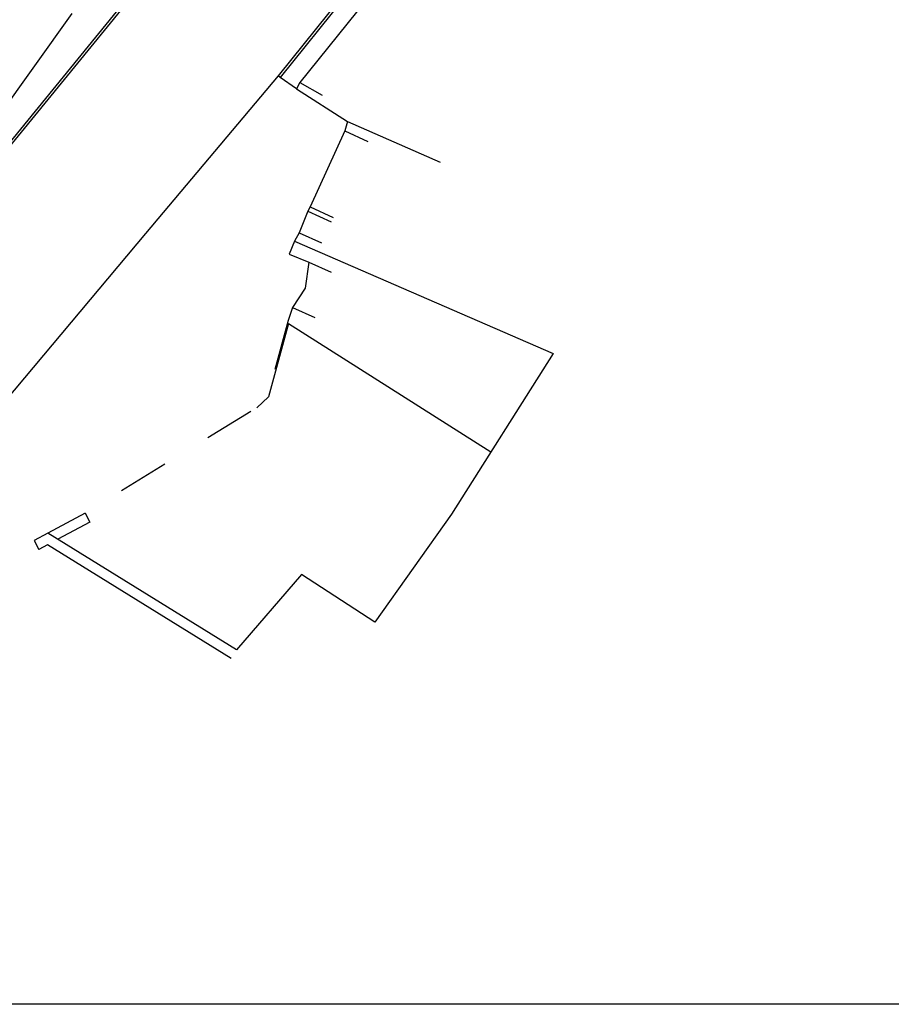
# Model space of a CAD drawing. Extents: x 533340 to 1062291, y 3898932 to 7801044.
# Drawn here: x 533810 to 533845, y 3898952 to 3898991 of the extents above; entities that cross this region are included whole.
import ezdxf

# ---------------------------------------------------------------- set-up
doc = ezdxf.new("R2010")
doc.units = 0
doc.header["$MEASUREMENT"] = 0
doc.linetypes.add('DIAK1-1', pattern=[2, 1, -1])
doc.layers.get('0').update_dxf_attribs({"color": 6, "linetype": 'CONTINUOUS', "plot": 0})
for name, color, linetype in [('DR', 1, 'CONTINUOUS'), ('KR', 15, 'CONTINUOUS'), ('KT', 5, 'CONTINUOUS'), ('MD', 6, 'CONTINUOUS'), ('PO', 9, 'DIAK1-1'), ('SBL_KR', 7, 'CONTINUOUS'), ('SBL_MD', 7, 'CONTINUOUS')]:
    doc.layers.add(name, color=color, linetype=linetype)

msp = doc.modelspace()

# ---------------------------------------------------------------- linework, layer by layer
at = {"ltscale": 2}
msp.add_line((533821.352, 3898987.853), (533820.709, 3898988.306), dxfattribs=at)
at = {"color": 5, "linetype": 'Continuous'}
msp.add_lwpolyline([(533700.489, 3899264.172), (533925.489, 3899264.172), (533925.489, 3898951.672), (533700.489, 3898951.672), (533700.489, 3899264.172)], dxfattribs=at)
at = {"linetype": 'Continuous'}
msp.add_lwpolyline([(533745.489, 3899201.672), (533925.489, 3899201.672), (533925.489, 3898951.672), (533745.489, 3898951.672), (533745.489, 3899201.672)], dxfattribs=at)
at = {"layer": 'DR', "ltscale": 2, "flags": 128}
for points in [[(533801.961, 3898975.771), (533807.352, 3898982.33), (533809.842, 3898985.349), (533817.283, 3898994.492), (533822.894, 3899001.298), (533828.494, 3899008.17)], [(533820.632, 3898988.37), (533815.382, 3898982.138), (533805.395, 3898970.236)]]:
    msp.add_lwpolyline(points, dxfattribs=at)
at = {"layer": 'KR', "ltscale": 2}
msp.add_line((533826.401, 3898995.569), (533820.632, 3898988.37), dxfattribs=at)
at = {"layer": 'KT', "ltscale": 2}
for p, q in [((533824.116, 3898991.366), (533821.491, 3898988.104)), ((533808.811, 3898985.699), (533812.489, 3898990.834)), ((533821.491, 3898988.104), (533821.352, 3898987.853)), ((533821.491, 3898988.104), (533822.376, 3898987.613)), ((533821.352, 3898987.853), (533823.378, 3898986.569)), ((533823.378, 3898986.569), (533823.262, 3898986.192)), ((533823.378, 3898986.569), (533827.037, 3898984.965)), ((533823.262, 3898986.192), (533821.896, 3898983.188)), ((533823.262, 3898986.192), (533824.171, 3898985.778)), ((533821.809, 3898983.019), (533821.463, 3898982.167)), ((533821.896, 3898983.188), (533821.809, 3898983.019)), ((533821.809, 3898983.019), (533822.726, 3898982.602)), ((533821.896, 3898983.188), (533822.805, 3898982.775)), ((533821.463, 3898982.167), (533821.279, 3898981.835)), ((533821.463, 3898982.167), (533822.346, 3898981.765)), ((533821.279, 3898981.835), (533821.066, 3898981.318)), ((533821.279, 3898981.835), (533831.5, 3898977.396)), ((533821.066, 3898981.318), (533821.839, 3898981.01)), ((533821.839, 3898981.01), (533821.692, 3898979.974)), ((533821.839, 3898981.01), (533822.721, 3898980.608)), ((533821.692, 3898979.974), (533821.204, 3898979.22)), ((533821.204, 3898979.22), (533821.022, 3898978.696)), ((533821.204, 3898979.22), (533822.086, 3898978.819)), ((533821.036, 3898978.581), (533820.25, 3898975.68)), ((533821.036, 3898978.581), (533829.044, 3898973.514)), ((533831.5, 3898977.396), (533827.482, 3898971.046)), ((533820.25, 3898975.68), (533819.788, 3898975.251)), ((533827.482, 3898971.046), (533824.448, 3898966.779)), ((533821.547, 3898968.655), (533818.988, 3898965.68)), ((533824.448, 3898966.779), (533821.547, 3898968.655))]:
    msp.add_line(p, q, dxfattribs=at)
at = {"layer": 'MD', "ltscale": 2, "flags": 128}
for points in [[(533812.999, 3898971.082), (533811.528, 3898970.3)], [(533818.988, 3898965.68), (533811.528, 3898970.3), (533810.982, 3898970.004)]]:
    msp.add_lwpolyline(points, dxfattribs=at)
at = {"layer": 'PO', "ltscale": 2, "flags": 128}
msp.add_lwpolyline([(533821.022, 3898978.696), (533820.207, 3898975.659), (533819.762, 3898975.238), (533812.999, 3898971.082)], dxfattribs=at)
at = {"layer": 'SBL_KR', "ltscale": 2}
for p, q in [((533826.479, 3898995.507), (533820.709, 3898988.306)), ((533820.709, 3898988.306), (533820.632, 3898988.37))]:
    msp.add_line(p, q, dxfattribs=at)
msp.add_lwpolyline([(533801.884, 3898975.835), (533807.275, 3898982.394), (533809.765, 3898985.412), (533817.206, 3898994.556), (533822.817, 3899001.361), (533828.417, 3899008.233)], dxfattribs=at)
at = {"layer": 'SBL_MD'}
for p, q in [((533812.999, 3898971.082), (533813.187, 3898970.729)), ((533810.982, 3898970.004), (533811.172, 3898969.652))]:
    msp.add_line(p, q, dxfattribs=at)
at = {"layer": 'SBL_MD', "ltscale": 2}
for points in [[(533813.187, 3898970.729), (533811.921, 3898970.056)], [(533818.777, 3898965.341), (533811.515, 3898969.838), (533811.172, 3898969.652)]]:
    msp.add_lwpolyline(points, dxfattribs=at)

doc.saveas('drawing.dxf')
